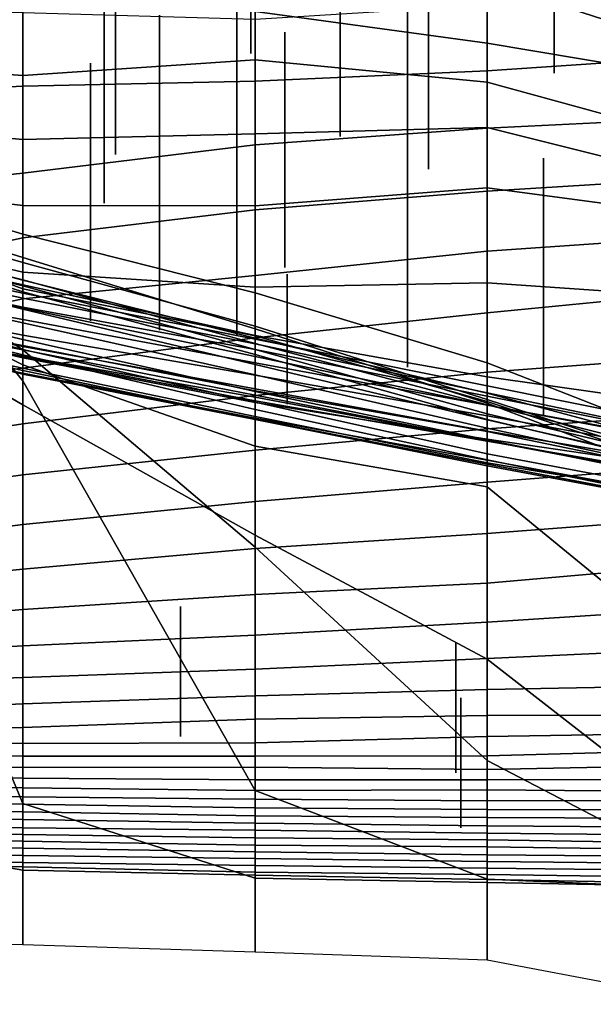
# Model space of a CAD drawing. Extents: x -500 to 500, y 11 to 143.
# Drawn here: x 38 to 50, y 21 to 43 of the extents above; entities that cross this region are included whole.
import ezdxf

# ---------------------------------------------------------------- set-up
doc = ezdxf.new("R2010")
doc.units = 0
doc.layers.add('GROUND', color=7, linetype='Continuous')
doc.layers.add('PLANTS', color=7, linetype='Continuous')

msp = doc.modelspace()

# ---------------------------------------------------------------- linework, layer by layer
at = {"layer": 'GROUND'}
for points in [[(32.663, 44.555, 494.975), (37.688, 44.156, 494.975), (37.688, 22.645, 500), (32.663, 22.711, 500)], [(37.688, 44.156, 494.975), (42.714, 43.816, 494.975), (42.714, 22.483, 500), (37.688, 22.645, 500)], [(42.714, 42.85, 489.95), (47.739, 42.162, 489.95), (47.739, 43.499, 494.975), (42.714, 43.816, 494.975)], [(42.714, 43.816, 494.975), (47.739, 43.499, 494.975), (47.739, 22.312, 500), (42.714, 22.483, 500)], [(47.739, 42.162, 489.95), (52.764, 41.318, 489.95), (52.764, 41.87, 494.975), (47.739, 43.499, 494.975)], [(47.739, 43.499, 494.975), (52.764, 41.87, 494.975), (52.764, 21.357, 500), (47.739, 22.312, 500)], [(32.663, 41.818, 484.925), (37.688, 41.466, 484.925), (37.688, 42.853, 489.95), (32.663, 43.291, 489.95)], [(47.739, 42.998, 133.166), (52.764, 43.158, 133.166), (52.764, 41.904, 138.191), (47.739, 41.567, 138.191)], [(32.663, 42.961, 133.166), (37.688, 42.832, 133.166), (37.688, 41.235, 138.191), (32.663, 40.989, 138.191)], [(37.688, 41.466, 484.925), (42.714, 41.804, 484.925), (42.714, 42.85, 489.95), (37.688, 42.853, 489.95)], [(42.714, 42.688, 133.166), (47.739, 42.998, 133.166), (47.739, 41.567, 138.191), (42.714, 41.342, 138.191)], [(42.714, 41.804, 484.925), (47.739, 41.323, 484.925), (47.739, 42.162, 489.95), (42.714, 42.85, 489.95)], [(37.688, 42.832, 133.166), (42.714, 42.688, 133.166), (42.714, 41.342, 138.191), (37.688, 41.235, 138.191)], [(47.739, 41.323, 484.925), (52.764, 39.939, 484.925), (52.764, 41.318, 489.95), (47.739, 42.162, 489.95)], [(32.663, 40.53, 479.899), (37.688, 40.078, 479.899), (37.688, 41.466, 484.925), (32.663, 41.818, 484.925)], [(37.688, 40.078, 479.899), (42.714, 40.203, 479.899), (42.714, 41.804, 484.925), (37.688, 41.466, 484.925)], [(42.714, 40.203, 479.899), (47.739, 40.341, 479.899), (47.739, 41.323, 484.925), (42.714, 41.804, 484.925)], [(47.739, 41.567, 138.191), (52.764, 41.904, 138.191), (52.764, 40.57, 143.216), (47.739, 40.322, 143.216)], [(42.714, 41.342, 138.191), (47.739, 41.567, 138.191), (47.739, 40.322, 143.216), (42.714, 39.965, 143.216)], [(32.663, 40.989, 138.191), (37.688, 41.235, 138.191), (37.688, 39.35, 143.216), (32.663, 38.806, 143.216)], [(37.688, 41.235, 138.191), (42.714, 41.342, 138.191), (42.714, 39.965, 143.216), (37.688, 39.35, 143.216)], [(47.739, 40.341, 479.899), (52.764, 39.087, 479.899), (52.764, 39.939, 484.925), (47.739, 41.323, 484.925)], [(32.663, 37.701, 293.97), (37.688, 25.701, 293.97), (37.688, 34.852, 298.995), (32.663, 41.027, 298.995)], [(32.663, 41.027, 298.995), (37.688, 34.852, 298.995), (37.688, 35.527, 304.02), (32.663, 38.799, 304.02)], [(32.663, 39.253, 474.874), (37.688, 38.653, 474.874), (37.688, 40.078, 479.899), (32.663, 40.53, 479.899)], [(47.739, 40.322, 143.216), (52.764, 40.57, 143.216), (52.764, 39.268, 148.241), (47.739, 38.959, 148.241)], [(42.714, 38.646, 474.874), (47.739, 39.031, 474.874), (47.739, 40.341, 479.899), (42.714, 40.203, 479.899)], [(42.714, 39.965, 143.216), (47.739, 40.322, 143.216), (47.739, 38.959, 148.241), (42.714, 38.558, 148.241)], [(47.739, 39.031, 474.874), (52.764, 38.362, 474.874), (52.764, 39.087, 479.899), (47.739, 40.341, 479.899)], [(37.688, 38.653, 474.874), (42.714, 38.646, 474.874), (42.714, 40.203, 479.899), (37.688, 40.078, 479.899)], [(37.688, 39.35, 143.216), (42.714, 39.965, 143.216), (42.714, 38.558, 148.241), (37.688, 37.949, 148.241)], [(32.663, 38.7, 319.095), (37.688, 36.849, 319.095), (37.688, 38.033, 324.121), (32.663, 39.55, 324.121)], [(32.663, 39.55, 324.121), (37.688, 38.033, 324.121), (37.688, 37.527, 329.146), (32.663, 39.1, 329.146)], [(32.663, 38.806, 143.216), (37.688, 39.35, 143.216), (37.688, 37.949, 148.241), (32.663, 36.865, 148.241)], [(32.663, 38.391, 469.849), (37.688, 37.205, 469.849), (37.688, 38.653, 474.874), (32.663, 39.253, 474.874)], [(47.739, 38.959, 148.241), (52.764, 39.268, 148.241), (52.764, 38.008, 153.266), (47.739, 37.662, 153.266)], [(32.663, 39.1, 329.146), (37.688, 37.527, 329.146), (37.688, 37.413, 334.171), (32.663, 38.851, 334.171)], [(42.714, 36.885, 469.849), (47.739, 36.976, 469.849), (47.739, 39.031, 474.874), (42.714, 38.646, 474.874)], [(47.739, 36.976, 469.849), (52.764, 36.63, 469.849), (52.764, 38.362, 474.874), (47.739, 39.031, 474.874)], [(32.663, 38.851, 334.171), (37.688, 37.413, 334.171), (37.688, 37.031, 339.196), (32.663, 38.359, 339.196)], [(32.663, 38.799, 304.02), (37.688, 35.527, 304.02), (37.688, 34.336, 309.045), (32.663, 37.244, 309.045)], [(42.714, 38.558, 148.241), (47.739, 38.959, 148.241), (47.739, 37.662, 153.266), (42.714, 37.137, 153.266)], [(32.663, 37.688, 314.07), (37.688, 35.203, 314.07), (37.688, 36.849, 319.095), (32.663, 38.7, 319.095)], [(37.688, 37.205, 469.849), (42.714, 36.885, 469.849), (42.714, 38.646, 474.874), (37.688, 38.653, 474.874)], [(32.663, 38.136, 344.221), (37.688, 36.908, 344.221), (37.688, 36.784, 349.246), (32.663, 38.395, 349.246)], [(32.663, 38.395, 349.246), (37.688, 36.784, 349.246), (37.688, 37.039, 354.271), (32.663, 38.287, 354.271)], [(32.663, 38.067, 464.824), (37.688, 36.932, 464.824), (37.688, 37.205, 469.849), (32.663, 38.391, 469.849)], [(37.688, 37.949, 148.241), (42.714, 38.558, 148.241), (42.714, 37.137, 153.266), (37.688, 36.632, 153.266)], [(32.663, 38.359, 339.196), (37.688, 37.031, 339.196), (37.688, 36.908, 344.221), (32.663, 38.136, 344.221)], [(32.663, 38.287, 354.271), (37.688, 37.039, 354.271), (37.688, 36.407, 359.296), (32.663, 37.665, 359.296)], [(32.663, 37.817, 459.799), (37.688, 36.752, 459.799), (37.688, 36.932, 464.824), (32.663, 38.067, 464.824)], [(32.663, 36.865, 148.241), (37.688, 37.949, 148.241), (37.688, 36.632, 153.266), (32.663, 35.56, 153.266)], [(37.688, 36.849, 319.095), (42.714, 35.832, 319.095), (42.714, 36.763, 324.121), (37.688, 38.033, 324.121)], [(37.688, 38.033, 324.121), (42.714, 36.763, 324.121), (42.714, 35.981, 329.146), (37.688, 37.527, 329.146)], [(47.739, 37.662, 153.266), (52.764, 38.008, 153.266), (52.764, 36.815, 158.291), (47.739, 36.325, 158.291)], [(32.663, 37.731, 454.774), (37.688, 36.643, 454.774), (37.688, 36.752, 459.799), (32.663, 37.817, 459.799)], [(32.663, 37.516, 449.749), (37.688, 36.45, 449.749), (37.688, 36.643, 454.774), (32.663, 37.731, 454.774)], [(32.663, 25.132, 288.945), (37.688, 24.259, 288.945), (37.688, 25.701, 293.97), (32.663, 37.701, 293.97)], [(32.663, 37.244, 309.045), (37.688, 34.336, 309.045), (37.688, 35.203, 314.07), (32.663, 37.688, 314.07)], [(32.663, 37.665, 359.296), (37.688, 36.407, 359.296), (37.688, 36.111, 364.322), (32.663, 37.217, 364.322)], [(37.688, 37.527, 329.146), (42.714, 35.981, 329.146), (42.714, 36.037, 334.171), (37.688, 37.413, 334.171)], [(42.714, 37.137, 153.266), (47.739, 37.662, 153.266), (47.739, 36.325, 158.291), (42.714, 35.784, 158.291)], [(32.663, 37.386, 444.724), (37.688, 36.431, 444.724), (37.688, 36.45, 449.749), (32.663, 37.516, 449.749)], [(32.663, 37.091, 439.698), (37.688, 36.186, 439.698), (37.688, 36.431, 444.724), (32.663, 37.386, 444.724)], [(37.688, 37.413, 334.171), (42.714, 36.037, 334.171), (42.714, 35.779, 339.196), (37.688, 37.031, 339.196)], [(32.663, 37.217, 364.322), (37.688, 36.111, 364.322), (37.688, 35.746, 369.347), (32.663, 36.915, 369.347)], [(32.663, 36.822, 434.673), (37.688, 35.842, 434.673), (37.688, 36.186, 439.698), (32.663, 37.091, 439.698)], [(37.688, 36.932, 464.824), (42.714, 35.833, 464.824), (42.714, 36.885, 469.849), (37.688, 37.205, 469.849)], [(37.688, 36.632, 153.266), (42.714, 37.137, 153.266), (42.714, 35.784, 158.291), (37.688, 35.129, 158.291)], [(32.663, 36.915, 369.347), (37.688, 35.746, 369.347), (37.688, 35.42, 374.372), (32.663, 36.655, 374.372)], [(37.688, 36.784, 349.246), (42.714, 35.427, 349.246), (42.714, 35.66, 354.271), (37.688, 37.039, 354.271)], [(37.688, 37.039, 354.271), (42.714, 35.66, 354.271), (42.714, 35.21, 359.296), (37.688, 36.407, 359.296)], [(37.688, 37.031, 339.196), (42.714, 35.779, 339.196), (42.714, 35.531, 344.221), (37.688, 36.908, 344.221)], [(37.688, 36.752, 459.799), (42.714, 35.755, 459.799), (42.714, 35.833, 464.824), (37.688, 36.932, 464.824)], [(37.688, 36.908, 344.221), (42.714, 35.531, 344.221), (42.714, 35.427, 349.246), (37.688, 36.784, 349.246)], [(42.714, 35.833, 464.824), (47.739, 34.944, 464.824), (47.739, 36.976, 469.849), (42.714, 36.885, 469.849)], [(47.739, 34.944, 464.824), (52.764, 34.229, 464.824), (52.764, 36.63, 469.849), (47.739, 36.976, 469.849)], [(32.663, 36.55, 429.648), (37.688, 35.595, 429.648), (37.688, 35.842, 434.673), (32.663, 36.822, 434.673)], [(32.663, 36.179, 394.472), (37.688, 35.08, 394.472), (37.688, 35.533, 399.497), (32.663, 36.818, 399.497)], [(32.663, 36.818, 399.497), (37.688, 35.533, 399.497), (37.688, 35.529, 404.523), (32.663, 36.48, 404.523)], [(37.688, 35.203, 314.07), (42.714, 33.437, 314.07), (42.714, 35.832, 319.095), (37.688, 36.849, 319.095)], [(37.688, 36.643, 454.774), (42.714, 35.655, 454.774), (42.714, 35.755, 459.799), (37.688, 36.752, 459.799)], [(42.714, 35.832, 319.095), (47.739, 34.406, 319.095), (47.739, 35.242, 324.121), (42.714, 36.763, 324.121)], [(42.714, 36.763, 324.121), (47.739, 35.242, 324.121), (47.739, 34.373, 329.146), (42.714, 35.981, 329.146)], [(47.739, 36.325, 158.291), (52.764, 36.815, 158.291), (52.764, 35.418, 163.317), (47.739, 35.039, 163.317)], [(32.663, 36.655, 374.372), (37.688, 35.42, 374.372), (37.688, 35.001, 379.397), (32.663, 36.218, 379.397)], [(32.663, 35.56, 153.266), (37.688, 36.632, 153.266), (37.688, 35.129, 158.291), (32.663, 34.496, 158.291)], [(32.663, 36.495, 424.623), (37.688, 35.355, 424.623), (37.688, 35.595, 429.648), (32.663, 36.55, 429.648)], [(32.663, 36.48, 404.523), (37.688, 35.529, 404.523), (37.688, 35.622, 409.548), (32.663, 36.527, 409.548)], [(32.663, 36.527, 409.548), (37.688, 35.622, 409.548), (37.688, 35.387, 414.573), (32.663, 36.367, 414.573)], [(32.663, 36.314, 419.598), (37.688, 35.381, 419.598), (37.688, 35.355, 424.623), (32.663, 36.495, 424.623)], [(37.688, 36.45, 449.749), (42.714, 35.533, 449.749), (42.714, 35.655, 454.774), (37.688, 36.643, 454.774)], [(32.663, 36.367, 414.573), (37.688, 35.387, 414.573), (37.688, 35.381, 419.598), (32.663, 36.314, 419.598)], [(37.688, 36.431, 444.724), (42.714, 35.384, 444.724), (42.714, 35.533, 449.749), (37.688, 36.45, 449.749)], [(37.688, 36.186, 439.698), (42.714, 35.244, 439.698), (42.714, 35.384, 444.724), (37.688, 36.431, 444.724)], [(37.688, 36.407, 359.296), (42.714, 35.21, 359.296), (42.714, 34.986, 364.322), (37.688, 36.111, 364.322)], [(42.714, 35.784, 158.291), (47.739, 36.325, 158.291), (47.739, 35.039, 163.317), (42.714, 34.537, 163.317)], [(32.663, 36.218, 379.397), (37.688, 35.001, 379.397), (37.688, 35.02, 384.422), (32.663, 36.062, 384.422)], [(32.663, 36.17, 389.447), (37.688, 35.131, 389.447), (37.688, 35.08, 394.472), (32.663, 36.179, 394.472)], [(32.663, 36.062, 384.422), (37.688, 35.02, 384.422), (37.688, 35.131, 389.447), (32.663, 36.17, 389.447)], [(37.688, 35.842, 434.673), (42.714, 34.974, 434.673), (42.714, 35.244, 439.698), (37.688, 36.186, 439.698)], [(37.688, 36.111, 364.322), (42.714, 34.986, 364.322), (42.714, 34.622, 369.347), (37.688, 35.746, 369.347)], [(42.714, 35.981, 329.146), (47.739, 34.373, 329.146), (47.739, 34.454, 334.171), (42.714, 36.037, 334.171)], [(42.714, 36.037, 334.171), (47.739, 34.454, 334.171), (47.739, 34.585, 339.196), (42.714, 35.779, 339.196)], [(37.688, 35.595, 429.648), (42.714, 34.683, 429.648), (42.714, 34.974, 434.673), (37.688, 35.842, 434.673)], [(42.714, 35.755, 459.799), (47.739, 34.747, 459.799), (47.739, 34.944, 464.824), (42.714, 35.833, 464.824)], [(42.714, 33.437, 314.07), (47.739, 32.562, 314.07), (47.739, 34.406, 319.095), (42.714, 35.832, 319.095)], [(37.688, 35.129, 158.291), (42.714, 35.784, 158.291), (42.714, 34.537, 163.317), (37.688, 33.921, 163.317)], [(37.688, 35.746, 369.347), (42.714, 34.622, 369.347), (42.714, 34.235, 374.372), (37.688, 35.42, 374.372)], [(37.688, 35.529, 404.523), (42.714, 34.543, 404.523), (42.714, 34.635, 409.548), (37.688, 35.622, 409.548)], [(37.688, 35.622, 409.548), (42.714, 34.635, 409.548), (42.714, 34.504, 414.573), (37.688, 35.387, 414.573)], [(42.714, 35.779, 339.196), (47.739, 34.585, 339.196), (47.739, 34.139, 344.221), (42.714, 35.531, 344.221)], [(42.714, 35.655, 454.774), (47.739, 34.598, 454.774), (47.739, 34.747, 459.799), (42.714, 35.755, 459.799)], [(42.714, 35.427, 349.246), (47.739, 34.018, 349.246), (47.739, 34.338, 354.271), (42.714, 35.66, 354.271)], [(42.714, 35.66, 354.271), (47.739, 34.338, 354.271), (47.739, 34.009, 359.296), (42.714, 35.21, 359.296)], [(42.714, 35.533, 449.749), (47.739, 34.521, 449.749), (47.739, 34.598, 454.774), (42.714, 35.655, 454.774)], [(37.688, 35.355, 424.623), (42.714, 34.388, 424.623), (42.714, 34.683, 429.648), (37.688, 35.595, 429.648)], [(37.688, 35.08, 394.472), (42.714, 34.026, 394.472), (42.714, 34.391, 399.497), (37.688, 35.533, 399.497)], [(37.688, 35.533, 399.497), (42.714, 34.391, 399.497), (42.714, 34.543, 404.523), (37.688, 35.529, 404.523)], [(37.688, 34.852, 298.995), (42.714, 25.985, 298.995), (42.714, 31.256, 304.02), (37.688, 35.527, 304.02)], [(37.688, 35.527, 304.02), (42.714, 31.256, 304.02), (42.714, 31.515, 309.045), (37.688, 34.336, 309.045)], [(37.688, 35.42, 374.372), (42.714, 34.235, 374.372), (42.714, 34.016, 379.397), (37.688, 35.001, 379.397)], [(37.688, 35.387, 414.573), (42.714, 34.504, 414.573), (42.714, 34.419, 419.598), (37.688, 35.381, 419.598)], [(42.714, 35.384, 444.724), (47.739, 34.327, 444.724), (47.739, 34.521, 449.749), (42.714, 35.533, 449.749)], [(42.714, 35.531, 344.221), (47.739, 34.139, 344.221), (47.739, 34.018, 349.246), (42.714, 35.427, 349.246)], [(47.739, 35.039, 163.317), (52.764, 35.418, 163.317), (52.764, 34.168, 168.342), (47.739, 33.815, 168.342)], [(37.688, 35.381, 419.598), (42.714, 34.419, 419.598), (42.714, 34.388, 424.623), (37.688, 35.355, 424.623)], [(37.688, 34.336, 309.045), (42.714, 31.515, 309.045), (42.714, 33.437, 314.07), (37.688, 35.203, 314.07)], [(42.714, 35.244, 439.698), (47.739, 34.325, 439.698), (47.739, 34.327, 444.724), (42.714, 35.384, 444.724)], [(42.714, 34.974, 434.673), (47.739, 34.094, 434.673), (47.739, 34.325, 439.698), (42.714, 35.244, 439.698)], [(42.714, 35.21, 359.296), (47.739, 34.009, 359.296), (47.739, 33.833, 364.322), (42.714, 34.986, 364.322)], [(47.739, 34.406, 319.095), (52.764, 32.731, 319.095), (52.764, 33.273, 324.121), (47.739, 35.242, 324.121)], [(47.739, 35.242, 324.121), (52.764, 33.273, 324.121), (52.764, 32.449, 329.146), (47.739, 34.373, 329.146)], [(32.663, 34.496, 158.291), (37.688, 35.129, 158.291), (37.688, 33.921, 163.317), (32.663, 33.142, 163.317)], [(37.688, 35.02, 384.422), (42.714, 34.05, 384.422), (42.714, 34.08, 389.447), (37.688, 35.131, 389.447)], [(37.688, 35.131, 389.447), (42.714, 34.08, 389.447), (42.714, 34.026, 394.472), (37.688, 35.08, 394.472)], [(37.688, 35.001, 379.397), (42.714, 34.016, 379.397), (42.714, 34.05, 384.422), (37.688, 35.02, 384.422)], [(42.714, 34.537, 163.317), (47.739, 35.039, 163.317), (47.739, 33.815, 168.342), (42.714, 33.357, 168.342)], [(42.714, 34.986, 364.322), (47.739, 33.833, 364.322), (47.739, 33.579, 369.347), (42.714, 34.622, 369.347)], [(42.714, 34.683, 429.648), (47.739, 33.765, 429.648), (47.739, 34.094, 434.673), (42.714, 34.974, 434.673)], [(37.688, 25.701, 293.97), (42.714, 24.091, 293.97), (42.714, 25.985, 298.995), (37.688, 34.852, 298.995)], [(47.739, 34.747, 459.799), (52.764, 33.739, 459.799), (52.764, 34.229, 464.824), (47.739, 34.944, 464.824)], [(47.739, 34.598, 454.774), (52.764, 33.543, 454.774), (52.764, 33.739, 459.799), (47.739, 34.747, 459.799)], [(37.688, 33.921, 163.317), (42.714, 34.537, 163.317), (42.714, 33.357, 168.342), (37.688, 32.819, 168.342)], [(42.714, 34.388, 424.623), (47.739, 33.594, 424.623), (47.739, 33.765, 429.648), (42.714, 34.683, 429.648)], [(42.714, 34.543, 404.523), (47.739, 33.56, 404.523), (47.739, 33.758, 409.548), (42.714, 34.635, 409.548)], [(42.714, 34.635, 409.548), (47.739, 33.758, 409.548), (47.739, 33.553, 414.573), (42.714, 34.504, 414.573)], [(42.714, 34.622, 369.347), (47.739, 33.579, 369.347), (47.739, 33.147, 374.372), (42.714, 34.235, 374.372)], [(42.714, 34.391, 399.497), (47.739, 33.276, 399.497), (47.739, 33.56, 404.523), (42.714, 34.543, 404.523)], [(47.739, 34.521, 449.749), (52.764, 33.525, 449.749), (52.764, 33.543, 454.774), (47.739, 34.598, 454.774)], [(47.739, 34.454, 334.171), (52.764, 32.813, 334.171), (52.764, 33.236, 339.196), (47.739, 34.585, 339.196)], [(47.739, 34.585, 339.196), (52.764, 33.236, 339.196), (52.764, 32.952, 344.221), (47.739, 34.139, 344.221)], [(42.714, 34.504, 414.573), (47.739, 33.553, 414.573), (47.739, 33.548, 419.598), (42.714, 34.419, 419.598)], [(42.714, 34.419, 419.598), (47.739, 33.548, 419.598), (47.739, 33.594, 424.623), (42.714, 34.388, 424.623)], [(42.714, 34.026, 394.472), (47.739, 33.048, 394.472), (47.739, 33.276, 399.497), (42.714, 34.391, 399.497)], [(47.739, 34.327, 444.724), (52.764, 33.382, 444.724), (52.764, 33.525, 449.749), (47.739, 34.521, 449.749)], [(47.739, 34.373, 329.146), (52.764, 32.449, 329.146), (52.764, 32.813, 334.171), (47.739, 34.454, 334.171)], [(47.739, 32.562, 314.07), (52.764, 28.436, 314.07), (52.764, 32.731, 319.095), (47.739, 34.406, 319.095)], [(47.739, 34.018, 349.246), (52.764, 32.825, 349.246), (52.764, 33.089, 354.271), (47.739, 34.338, 354.271)], [(47.739, 34.338, 354.271), (52.764, 33.089, 354.271), (52.764, 32.863, 359.296), (47.739, 34.009, 359.296)], [(47.739, 34.325, 439.698), (52.764, 33.41, 439.698), (52.764, 33.382, 444.724), (47.739, 34.327, 444.724)], [(47.739, 34.094, 434.673), (52.764, 33.185, 434.673), (52.764, 33.41, 439.698), (47.739, 34.325, 439.698)], [(42.714, 34.235, 374.372), (47.739, 33.147, 374.372), (47.739, 33.012, 379.397), (42.714, 34.016, 379.397)], [(47.739, 33.815, 168.342), (52.764, 34.168, 168.342), (52.764, 33.047, 173.367), (47.739, 32.664, 173.367)], [(47.739, 34.139, 344.221), (52.764, 32.952, 344.221), (52.764, 32.825, 349.246), (47.739, 34.018, 349.246)], [(32.663, 33.142, 163.317), (37.688, 33.921, 163.317), (37.688, 32.819, 168.342), (32.663, 32.123, 168.342)], [(42.714, 34.05, 384.422), (47.739, 33.139, 384.422), (47.739, 33.078, 389.447), (42.714, 34.08, 389.447)], [(42.714, 34.08, 389.447), (47.739, 33.078, 389.447), (47.739, 33.048, 394.472), (42.714, 34.026, 394.472)], [(42.714, 34.016, 379.397), (47.739, 33.012, 379.397), (47.739, 33.139, 384.422), (42.714, 34.05, 384.422)], [(47.739, 33.765, 429.648), (52.764, 32.923, 429.648), (52.764, 33.185, 434.673), (47.739, 34.094, 434.673)], [(47.739, 34.009, 359.296), (52.764, 32.863, 359.296), (52.764, 32.746, 364.322), (47.739, 33.833, 364.322)], [(42.714, 33.357, 168.342), (47.739, 33.815, 168.342), (47.739, 32.664, 173.367), (42.714, 32.242, 173.367)], [(47.739, 33.833, 364.322), (52.764, 32.746, 364.322), (52.764, 32.562, 369.347), (47.739, 33.579, 369.347)], [(47.739, 33.594, 424.623), (52.764, 32.854, 424.623), (52.764, 32.923, 429.648), (47.739, 33.765, 429.648)], [(47.739, 33.56, 404.523), (52.764, 32.636, 404.523), (52.764, 32.722, 409.548), (47.739, 33.758, 409.548)], [(47.739, 33.758, 409.548), (52.764, 32.722, 409.548), (52.764, 32.601, 414.573), (47.739, 33.553, 414.573)], [(47.739, 33.548, 419.598), (52.764, 32.679, 419.598), (52.764, 32.854, 424.623), (47.739, 33.594, 424.623)], [(47.739, 33.579, 369.347), (52.764, 32.562, 369.347), (52.764, 32.119, 374.372), (47.739, 33.147, 374.372)], [(47.739, 33.276, 399.497), (52.764, 32.329, 399.497), (52.764, 32.636, 404.523), (47.739, 33.56, 404.523)], [(47.739, 33.553, 414.573), (52.764, 32.601, 414.573), (52.764, 32.679, 419.598), (47.739, 33.548, 419.598)], [(37.688, 32.819, 168.342), (42.714, 33.357, 168.342), (42.714, 32.242, 173.367), (37.688, 31.742, 173.367)], [(42.714, 31.515, 309.045), (47.739, 28.828, 309.045), (47.739, 32.562, 314.07), (42.714, 33.437, 314.07)], [(47.739, 33.048, 394.472), (52.764, 32.097, 394.472), (52.764, 32.329, 399.497), (47.739, 33.276, 399.497)], [(47.739, 33.147, 374.372), (52.764, 32.119, 374.372), (52.764, 32.074, 379.397), (47.739, 33.012, 379.397)], [(47.739, 33.012, 379.397), (52.764, 32.074, 379.397), (52.764, 32.208, 384.422), (47.739, 33.139, 384.422)], [(47.739, 33.139, 384.422), (52.764, 32.208, 384.422), (52.764, 32.239, 389.447), (47.739, 33.078, 389.447)], [(47.739, 33.078, 389.447), (52.764, 32.239, 389.447), (52.764, 32.097, 394.472), (47.739, 33.048, 394.472)], [(47.739, 32.664, 173.367), (52.764, 33.047, 173.367), (52.764, 31.935, 178.392), (47.739, 31.547, 178.392)], [(32.663, 32.123, 168.342), (37.688, 32.819, 168.342), (37.688, 31.742, 173.367), (32.663, 31.098, 173.367)], [(42.714, 32.242, 173.367), (47.739, 32.664, 173.367), (47.739, 31.547, 178.392), (42.714, 31.225, 178.392)], [(47.739, 28.828, 309.045), (52.764, 24.914, 309.045), (52.764, 28.436, 314.07), (47.739, 32.562, 314.07)], [(37.688, 31.742, 173.367), (42.714, 32.242, 173.367), (42.714, 31.225, 178.392), (37.688, 30.777, 178.392)], [(47.739, 31.547, 178.392), (52.764, 31.935, 178.392), (52.764, 30.916, 183.417), (47.739, 30.477, 183.417)], [(32.663, 31.098, 173.367), (37.688, 31.742, 173.367), (37.688, 30.777, 178.392), (32.663, 30.269, 178.392)], [(42.714, 31.225, 178.392), (47.739, 31.547, 178.392), (47.739, 30.477, 183.417), (42.714, 30.232, 183.417)], [(42.714, 31.256, 304.02), (47.739, 26.635, 304.02), (47.739, 28.828, 309.045), (42.714, 31.515, 309.045)], [(37.688, 30.777, 178.392), (42.714, 31.225, 178.392), (42.714, 30.232, 183.417), (37.688, 29.901, 183.417)], [(42.714, 25.985, 298.995), (47.739, 24.065, 298.995), (47.739, 26.635, 304.02), (42.714, 31.256, 304.02)], [(47.739, 30.477, 183.417), (52.764, 30.916, 183.417), (52.764, 29.957, 188.442), (47.739, 29.633, 188.442)], [(32.663, 30.269, 178.392), (37.688, 30.777, 178.392), (37.688, 29.901, 183.417), (32.663, 29.47, 183.417)], [(42.714, 30.232, 183.417), (47.739, 30.477, 183.417), (47.739, 29.633, 188.442), (42.714, 29.346, 188.442)], [(37.688, 29.901, 183.417), (42.714, 30.232, 183.417), (42.714, 29.346, 188.442), (37.688, 29.12, 188.442)], [(32.663, 29.47, 183.417), (37.688, 29.901, 183.417), (37.688, 29.12, 188.442), (32.663, 28.815, 188.442)], [(47.739, 29.633, 188.442), (52.764, 29.957, 188.442), (52.764, 29.075, 193.467), (47.739, 28.842, 193.467)], [(42.714, 29.346, 188.442), (47.739, 29.633, 188.442), (47.739, 28.842, 193.467), (42.714, 28.613, 193.467)], [(37.688, 29.12, 188.442), (42.714, 29.346, 188.442), (42.714, 28.613, 193.467), (37.688, 28.432, 193.467)], [(32.663, 28.815, 188.442), (37.688, 29.12, 188.442), (37.688, 28.432, 193.467), (32.663, 28.251, 193.467)], [(47.739, 28.842, 193.467), (52.764, 29.075, 193.467), (52.764, 28.264, 198.492), (47.739, 28.175, 198.492)], [(42.714, 28.613, 193.467), (47.739, 28.842, 193.467), (47.739, 28.175, 198.492), (42.714, 28.034, 198.492)], [(47.739, 26.635, 304.02), (52.764, 24.014, 304.02), (52.764, 24.914, 309.045), (47.739, 28.828, 309.045)], [(37.688, 28.432, 193.467), (42.714, 28.613, 193.467), (42.714, 28.034, 198.492), (37.688, 27.859, 198.492)], [(32.663, 28.251, 193.467), (37.688, 28.432, 193.467), (37.688, 27.859, 198.492), (32.663, 27.631, 198.492)], [(42.714, 28.034, 198.492), (47.739, 28.175, 198.492), (47.739, 27.608, 203.518), (42.714, 27.531, 203.518)], [(47.739, 28.175, 198.492), (52.764, 28.264, 198.492), (52.764, 27.624, 203.518), (47.739, 27.608, 203.518)], [(37.688, 27.859, 198.492), (42.714, 28.034, 198.492), (42.714, 27.531, 203.518), (37.688, 27.353, 203.518)], [(32.663, 27.631, 198.492), (37.688, 27.859, 198.492), (37.688, 27.353, 203.518), (32.663, 27.273, 203.518)], [(37.688, 27.353, 203.518), (42.714, 27.531, 203.518), (42.714, 27.018, 208.543), (37.688, 27.003, 208.543)], [(42.714, 27.531, 203.518), (47.739, 27.608, 203.518), (47.739, 27.158, 208.543), (42.714, 27.018, 208.543)], [(47.739, 27.608, 203.518), (52.764, 27.624, 203.518), (52.764, 27.231, 208.543), (47.739, 27.158, 208.543)], [(32.663, 27.273, 203.518), (37.688, 27.353, 203.518), (37.688, 27.003, 208.543), (32.663, 27.021, 208.543)], [(42.714, 27.018, 208.543), (47.739, 27.158, 208.543), (47.739, 26.737, 213.568), (42.714, 26.732, 213.568)], [(47.739, 27.158, 208.543), (52.764, 27.231, 208.543), (52.764, 26.87, 213.568), (47.739, 26.737, 213.568)], [(32.663, 27.021, 208.543), (37.688, 27.003, 208.543), (37.688, 26.728, 213.568), (32.663, 26.747, 213.568)], [(37.688, 27.003, 208.543), (42.714, 27.018, 208.543), (42.714, 26.732, 213.568), (37.688, 26.728, 213.568)], [(47.739, 26.737, 213.568), (52.764, 26.87, 213.568), (52.764, 26.543, 218.593), (47.739, 26.442, 218.593)], [(32.663, 26.747, 213.568), (37.688, 26.728, 213.568), (37.688, 26.481, 218.593), (32.663, 26.495, 218.593)], [(37.688, 26.728, 213.568), (42.714, 26.732, 213.568), (42.714, 26.489, 218.593), (37.688, 26.481, 218.593)], [(42.714, 26.732, 213.568), (47.739, 26.737, 213.568), (47.739, 26.442, 218.593), (42.714, 26.489, 218.593)], [(32.663, 26.495, 218.593), (37.688, 26.481, 218.593), (37.688, 26.254, 223.618), (32.663, 26.293, 223.618)], [(37.688, 26.481, 218.593), (42.714, 26.489, 218.593), (42.714, 26.22, 223.618), (37.688, 26.254, 223.618)], [(42.714, 26.489, 218.593), (47.739, 26.442, 218.593), (47.739, 26.218, 223.618), (42.714, 26.22, 223.618)], [(47.739, 24.065, 298.995), (52.764, 23.847, 298.995), (52.764, 24.014, 304.02), (47.739, 26.635, 304.02)], [(47.739, 26.442, 218.593), (52.764, 26.543, 218.593), (52.764, 26.224, 223.618), (47.739, 26.218, 223.618)], [(32.663, 26.293, 223.618), (37.688, 26.254, 223.618), (37.688, 26.041, 228.643), (32.663, 26.118, 228.643)], [(37.688, 26.254, 223.618), (42.714, 26.22, 223.618), (42.714, 25.982, 228.643), (37.688, 26.041, 228.643)], [(42.714, 26.22, 223.618), (47.739, 26.218, 223.618), (47.739, 25.999, 228.643), (42.714, 25.982, 228.643)], [(47.739, 26.218, 223.618), (52.764, 26.224, 223.618), (52.764, 25.96, 228.643), (47.739, 25.999, 228.643)], [(32.663, 26.118, 228.643), (37.688, 26.041, 228.643), (37.688, 25.851, 233.668), (32.663, 25.946, 233.668)], [(37.688, 26.041, 228.643), (42.714, 25.982, 228.643), (42.714, 25.799, 233.668), (37.688, 25.851, 233.668)], [(32.663, 25.946, 233.668), (37.688, 25.851, 233.668), (37.688, 25.69, 238.693), (32.663, 25.77, 238.693)], [(37.688, 25.851, 233.668), (42.714, 25.799, 233.668), (42.714, 25.609, 238.693), (37.688, 25.69, 238.693)], [(42.714, 25.982, 228.643), (47.739, 25.999, 228.643), (47.739, 25.762, 233.668), (42.714, 25.799, 233.668)], [(42.714, 24.091, 293.97), (47.739, 23.994, 293.97), (47.739, 24.065, 298.995), (42.714, 25.985, 298.995)], [(42.714, 25.799, 233.668), (47.739, 25.762, 233.668), (47.739, 25.571, 238.693), (42.714, 25.609, 238.693)], [(47.739, 25.999, 228.643), (52.764, 25.96, 228.643), (52.764, 25.776, 233.668), (47.739, 25.762, 233.668)], [(32.663, 25.77, 238.693), (37.688, 25.69, 238.693), (37.688, 25.527, 243.719), (32.663, 25.581, 243.719)], [(32.663, 25.581, 243.719), (37.688, 25.527, 243.719), (37.688, 25.358, 248.744), (32.663, 25.416, 248.744)], [(37.688, 24.259, 288.945), (42.714, 24.154, 288.945), (42.714, 24.091, 293.97), (37.688, 25.701, 293.97)], [(37.688, 25.69, 238.693), (42.714, 25.609, 238.693), (42.714, 25.435, 243.719), (37.688, 25.527, 243.719)], [(42.714, 25.609, 238.693), (47.739, 25.571, 238.693), (47.739, 25.4, 243.719), (42.714, 25.435, 243.719)], [(47.739, 25.762, 233.668), (52.764, 25.776, 233.668), (52.764, 25.561, 238.693), (47.739, 25.571, 238.693)], [(32.663, 25.416, 248.744), (37.688, 25.358, 248.744), (37.688, 25.18, 253.769), (32.663, 25.265, 253.769)], [(37.688, 25.527, 243.719), (42.714, 25.435, 243.719), (42.714, 25.281, 248.744), (37.688, 25.358, 248.744)], [(42.714, 25.435, 243.719), (47.739, 25.4, 243.719), (47.739, 25.221, 248.744), (42.714, 25.281, 248.744)], [(47.739, 25.571, 238.693), (52.764, 25.561, 238.693), (52.764, 25.376, 243.719), (47.739, 25.4, 243.719)], [(47.739, 25.4, 243.719), (52.764, 25.376, 243.719), (52.764, 25.185, 248.744), (47.739, 25.221, 248.744)], [(32.663, 25.265, 253.769), (37.688, 25.18, 253.769), (37.688, 25.034, 258.794), (32.663, 25.114, 258.794)], [(37.688, 25.358, 248.744), (42.714, 25.281, 248.744), (42.714, 25.126, 253.769), (37.688, 25.18, 253.769)], [(37.688, 25.18, 253.769), (42.714, 25.126, 253.769), (42.714, 24.964, 258.794), (37.688, 25.034, 258.794)], [(42.714, 25.281, 248.744), (47.739, 25.221, 248.744), (47.739, 25.064, 253.769), (42.714, 25.126, 253.769)], [(47.739, 25.221, 248.744), (52.764, 25.185, 248.744), (52.764, 25.011, 253.769), (47.739, 25.064, 253.769)], [(32.663, 24.439, 283.92), (37.688, 24.332, 283.92), (37.688, 24.259, 288.945), (32.663, 25.132, 288.945)], [(32.663, 25.114, 258.794), (37.688, 25.034, 258.794), (37.688, 24.89, 263.819), (32.663, 24.951, 263.819)], [(32.663, 24.951, 263.819), (37.688, 24.89, 263.819), (37.688, 24.736, 268.844), (32.663, 24.791, 268.844)], [(37.688, 25.034, 258.794), (42.714, 24.964, 258.794), (42.714, 24.802, 263.819), (37.688, 24.89, 263.819)], [(42.714, 25.126, 253.769), (47.739, 25.064, 253.769), (47.739, 24.917, 258.794), (42.714, 24.964, 258.794)], [(42.714, 24.964, 258.794), (47.739, 24.917, 258.794), (47.739, 24.763, 263.819), (42.714, 24.802, 263.819)], [(47.739, 25.064, 253.769), (52.764, 25.011, 253.769), (52.764, 24.841, 258.794), (47.739, 24.917, 258.794)], [(32.663, 24.791, 268.844), (37.688, 24.736, 268.844), (37.688, 24.578, 273.869), (32.663, 24.642, 273.869)], [(37.688, 24.89, 263.819), (42.714, 24.802, 263.819), (42.714, 24.66, 268.844), (37.688, 24.736, 268.844)], [(37.688, 24.736, 268.844), (42.714, 24.66, 268.844), (42.714, 24.514, 273.869), (37.688, 24.578, 273.869)], [(42.714, 24.802, 263.819), (47.739, 24.763, 263.819), (47.739, 24.596, 268.844), (42.714, 24.66, 268.844)], [(47.739, 24.917, 258.794), (52.764, 24.841, 258.794), (52.764, 24.696, 263.819), (47.739, 24.763, 263.819)], [(47.739, 24.763, 263.819), (52.764, 24.696, 263.819), (52.764, 24.551, 268.844), (47.739, 24.596, 268.844)], [(32.663, 24.642, 273.869), (37.688, 24.578, 273.869), (37.688, 24.426, 278.894), (32.663, 24.505, 278.894)], [(37.688, 24.578, 273.869), (42.714, 24.514, 273.869), (42.714, 24.361, 278.894), (37.688, 24.426, 278.894)], [(42.714, 24.66, 268.844), (47.739, 24.596, 268.844), (47.739, 24.448, 273.869), (42.714, 24.514, 273.869)], [(47.739, 24.596, 268.844), (52.764, 24.551, 268.844), (52.764, 24.401, 273.869), (47.739, 24.448, 273.869)], [(32.663, 24.505, 278.894), (37.688, 24.426, 278.894), (37.688, 24.332, 283.92), (32.663, 24.439, 283.92)], [(37.688, 24.426, 278.894), (42.714, 24.361, 278.894), (42.714, 24.217, 283.92), (37.688, 24.332, 283.92)], [(37.688, 24.332, 283.92), (42.714, 24.217, 283.92), (42.714, 24.154, 288.945), (37.688, 24.259, 288.945)], [(42.714, 24.514, 273.869), (47.739, 24.448, 273.869), (47.739, 24.305, 278.894), (42.714, 24.361, 278.894)], [(42.714, 24.361, 278.894), (47.739, 24.305, 278.894), (47.739, 24.165, 283.92), (42.714, 24.217, 283.92)], [(47.739, 24.448, 273.869), (52.764, 24.401, 273.869), (52.764, 24.244, 278.894), (47.739, 24.305, 278.894)], [(47.739, 24.305, 278.894), (52.764, 24.244, 278.894), (52.764, 24.092, 283.92), (47.739, 24.165, 283.92)], [(42.714, 24.217, 283.92), (47.739, 24.165, 283.92), (47.739, 24.061, 288.945), (42.714, 24.154, 288.945)], [(42.714, 24.154, 288.945), (47.739, 24.061, 288.945), (47.739, 23.994, 293.97), (42.714, 24.091, 293.97)], [(47.739, 24.165, 283.92), (52.764, 24.092, 283.92), (52.764, 23.962, 288.945), (47.739, 24.061, 288.945)], [(47.739, 23.994, 293.97), (52.764, 23.897, 293.97), (52.764, 23.847, 298.995), (47.739, 24.065, 298.995)], [(47.739, 24.061, 288.945), (52.764, 23.962, 288.945), (52.764, 23.897, 293.97), (47.739, 23.994, 293.97)]]:
    msp.add_3dface(points, dxfattribs=at)
at = {"layer": 'PLANTS'}
for points in [[(42.62, 49.953, 488.55), (42.62, 49.953, 482.626), (42.62, 41.941, 482.626), (42.62, 41.941, 488.55)], [(49.185, 47.086, 489.08), (49.185, 47.086, 485.901), (49.185, 41.514, 485.901), (49.185, 41.514, 489.08)], [(39.692, 45.326, 480.153), (39.692, 45.326, 476.974), (39.692, 39.754, 476.974), (39.692, 39.754, 480.153)], [(44.558, 45.007, 481.025), (44.558, 45.007, 478.029), (44.558, 40.144, 478.029), (44.558, 40.144, 481.025)], [(46.469, 44.302, 478.287), (46.469, 44.302, 475.292), (46.469, 39.438, 475.292), (46.469, 39.438, 478.287)], [(42.317, 43.84, 462.259), (42.317, 43.84, 456.335), (42.317, 35.829, 456.335), (42.317, 35.829, 462.259)], [(39.448, 43.567, 476.528), (39.448, 43.567, 473.532), (39.448, 38.704, 473.532), (39.448, 38.704, 476.528)], [(46.015, 43.161, 464.074), (46.015, 43.161, 458.149), (46.015, 35.15, 458.149), (46.015, 35.15, 464.074)], [(40.645, 42.774, 453.939), (40.645, 42.774, 448.457), (40.645, 35.953, 448.457), (40.645, 35.953, 453.939)], [(43.355, 42.406, 471.997), (43.355, 42.406, 469.809), (43.355, 37.31, 469.809), (43.355, 37.31, 471.997)], [(39.151, 41.729, 447.172), (39.151, 41.729, 443.993), (39.151, 36.157, 443.993), (39.151, 36.157, 447.172)], [(48.954, 39.675, 446.152), (48.954, 39.675, 442.973), (48.954, 34.104, 442.973), (48.954, 34.104, 446.152)], [(43.405, 37.165, 419.38), (43.405, 37.165, 414.887), (43.405, 34.348, 414.887), (43.405, 34.348, 419.38)], [(41.096, 29.97, 501.169), (41.096, 29.97, 496.676), (41.096, 27.154, 496.676), (41.096, 27.154, 501.169)], [(47.061, 29.188, 222.741), (47.061, 29.188, 218.248), (47.061, 26.371, 218.248), (47.061, 26.371, 222.741)], [(47.17, 27.993, 252.852), (47.17, 27.993, 248.359), (47.17, 25.176, 248.359), (47.17, 25.176, 252.852)]]:
    msp.add_3dface(points, dxfattribs=at)

doc.saveas('drawing.dxf')
